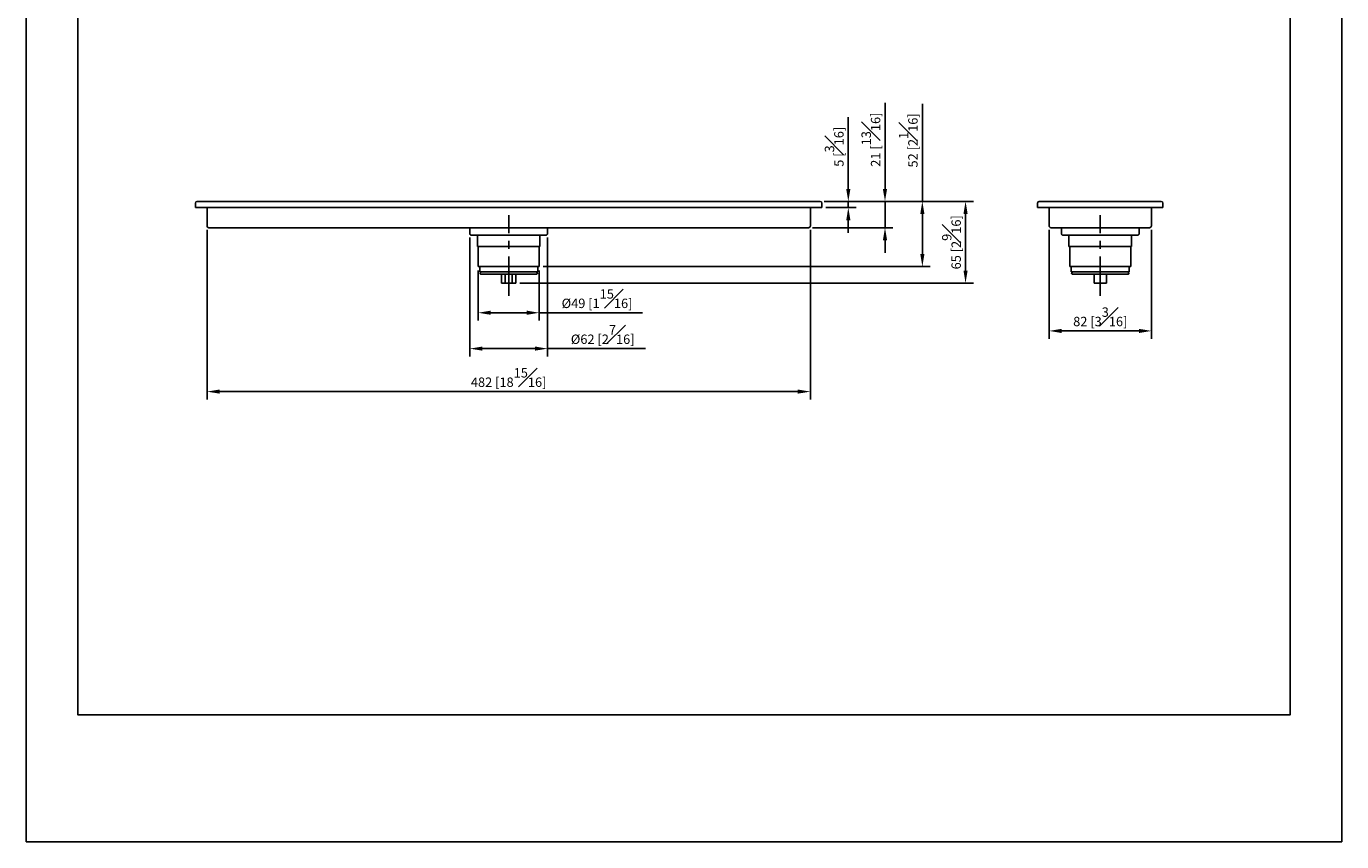
# Model space of a CAD drawing. Units: millimetres. Extents: x -864 to 210, y -4 to 563.
# Drawn here: x 0 to 210, y 0 to 130 of the extents above; entities that cross this region are included whole.
import ezdxf

# ---------------------------------------------------------------- set-up
doc = ezdxf.new("R2010")
doc.units = ezdxf.units.MM
doc.linetypes.add('CENTER', pattern=[2, 1.25, -0.25, 0.25, -0.25])
for name, color, linetype in [('A1', 7, 'Continuous'), ('A2', 1, 'CENTER'), ('DIM', 6, 'Continuous')]:
    doc.layers.add(name, color=color, linetype=linetype)
doc.layers.add('圖紙邊界', color=255, linetype='Continuous', plot=False)
doc.styles.add('勝泰-1.5', font='simplex.shx', dxfattribs={"height": 1.5, "bigfont": 'chineset.shx'})
doc.dimstyles.new('比例1／5', dxfattribs={"dimtxt": 1.5, "dimasz": 2, "dimexe": 1.25, "dimexo": 0.625, "dimgap": 0.5, "dimtad": 1, "dimdec": 0, "dimlfac": 5, "dimdsep": 46, "dimtxsty": '勝泰-1.5', "dimcen": 2.5, "dimadec": 0, "dimazin": 0, "dimtfac": 1, "dimtdec": 0, "dimtmove": 0, "dimatfit": 3, "dimfxl": 0, "dimfrac": 1, "dimarcsym": 0})

# ---------------------------------------------------------------- blocks, each defined once
blk = doc.blocks.new('*D123')
at = {"layer": 'Defpoints', "color": 0}
for p in [(126.75, 102.24), (127.01, 101.24), (131.23, 102.24)]:
    blk.add_point(p, dxfattribs=at)
at = {"layer": 'DIM', "color": 0, "lineweight": -2}
for p, q in [((131.23, 104.24), (131.23, 115.67)), ((127.37, 102.24), (132.48, 102.24)), ((127.63, 101.24), (132.48, 101.24)), ((131.23, 101.24), (131.23, 102.24)), ((131.23, 99.24), (131.23, 97.24))]:
    blk.add_line(p, q, dxfattribs=at)
at = {"layer": 'DIM', "color": 0}
for points in [[(130.9, 104.24), (131.57, 104.24), (131.23, 102.24)], [(131.57, 99.24), (130.9, 99.24), (131.23, 101.24)]]:
    blk.add_solid(points, dxfattribs=at)
at = {"layer": 'DIM', "color": 0, "insert": (128.98, 110.96), "char_height": 1.5, "attachment_point": 5, "rotation": 90, "style": '勝泰-1.5'}
blk.add_mtext('5 [{\\H1.000000x;\\S3#16;}]', dxfattribs=at)
blk = doc.blocks.new('*D124')
at = {"layer": 'Defpoints', "color": 0}
for p in [(126.75, 102.24), (137.09, 102.24), (124.87, 98.04)]:
    blk.add_point(p, dxfattribs=at)
at = {"layer": 'DIM', "color": 0, "lineweight": -2}
for p, q in [((137.09, 104.24), (137.09, 117.96)), ((127.37, 102.24), (138.34, 102.24)), ((137.09, 98.04), (137.09, 102.24)), ((125.49, 98.04), (138.34, 98.04)), ((137.09, 96.04), (137.09, 94.04))]:
    blk.add_line(p, q, dxfattribs=at)
at = {"layer": 'DIM', "color": 0}
for points in [[(136.75, 104.24), (137.42, 104.24), (137.09, 102.24)], [(137.42, 96.04), (136.75, 96.04), (137.09, 98.04)]]:
    blk.add_solid(points, dxfattribs=at)
at = {"layer": 'DIM', "color": 0, "insert": (134.84, 112.1), "char_height": 1.5, "attachment_point": 5, "rotation": 90, "style": '勝泰-1.5'}
blk.add_mtext('21 [{\\H1.000000x;\\S13#16;}]', dxfattribs=at)
blk = doc.blocks.new('*D125')
at = {"layer": 'Defpoints', "color": 0}
for p in [(126.75, 102.24), (143.05, 102.24), (81.87, 91.84)]:
    blk.add_point(p, dxfattribs=at)
at = {"layer": 'DIM', "color": 0, "lineweight": -2}
for p, q in [((143.05, 102.24), (143.05, 117.8)), ((127.37, 102.24), (144.3, 102.24)), ((143.05, 93.84), (143.05, 100.24)), ((82.49, 91.84), (144.3, 91.84))]:
    blk.add_line(p, q, dxfattribs=at)
at = {"layer": 'DIM', "color": 0}
for points in [[(143.39, 100.24), (142.72, 100.24), (143.05, 102.24)], [(142.72, 93.84), (143.39, 93.84), (143.05, 91.84)]]:
    blk.add_solid(points, dxfattribs=at)
at = {"layer": 'DIM', "color": 0, "insert": (140.8, 111.98), "char_height": 1.5, "attachment_point": 5, "rotation": 90, "style": '勝泰-1.5'}
blk.add_mtext('52 [2{\\H1.000000x;\\S1#16;}]', dxfattribs=at)
blk = doc.blocks.new('*D126')
at = {"layer": 'Defpoints', "color": 0}
for p in [(72.15, 91.84), (81.87, 91.84), (72.15, 84.46)]:
    blk.add_point(p, dxfattribs=at)
at = {"layer": 'DIM', "color": 0, "lineweight": -2}
for p, q in [((72.15, 91.22), (72.15, 83.21)), ((81.87, 91.22), (81.87, 83.21)), ((79.87, 84.46), (74.15, 84.46)), ((81.87, 84.46), (98.37, 84.46))]:
    blk.add_line(p, q, dxfattribs=at)
at = {"layer": 'DIM', "color": 0}
for points in [[(74.15, 84.8), (74.15, 84.13), (72.15, 84.46)], [(79.87, 84.13), (79.87, 84.8), (81.87, 84.46)]]:
    blk.add_solid(points, dxfattribs=at)
at = {"layer": 'DIM', "color": 0, "insert": (91.12, 86.71), "char_height": 1.5, "attachment_point": 5, "style": '勝泰-1.5'}
blk.add_mtext('%%C49 [1{\\H1.000000x;\\S15#16;}]', dxfattribs=at)
blk = doc.blocks.new('*D127')
at = {"layer": 'Defpoints', "color": 0}
for p in [(70.82, 97.09), (83.2, 97.09), (83.2, 78.73)]:
    blk.add_point(p, dxfattribs=at)
at = {"layer": 'DIM', "color": 0, "lineweight": -2}
for p, q in [((70.82, 96.46), (70.82, 77.48)), ((83.2, 96.46), (83.2, 77.48)), ((72.82, 78.73), (81.2, 78.73)), ((83.2, 78.73), (98.84, 78.73))]:
    blk.add_line(p, q, dxfattribs=at)
at = {"layer": 'DIM', "color": 0}
for points in [[(72.82, 79.07), (72.82, 78.4), (70.82, 78.73)], [(81.2, 78.4), (81.2, 79.07), (83.2, 78.73)]]:
    blk.add_solid(points, dxfattribs=at)
at = {"layer": 'DIM', "color": 0, "insert": (92.02, 80.98), "char_height": 1.5, "attachment_point": 5, "style": '勝泰-1.5'}
blk.add_mtext('%%C62 [2{\\H1.000000x;\\S7#16;}]', dxfattribs=at)
blk = doc.blocks.new('*D128')
at = {"layer": 'Defpoints', "color": 0}
for p in [(28.85, 98.34), (125.17, 98.34), (125.17, 71.87)]:
    blk.add_point(p, dxfattribs=at)
at = {"layer": 'DIM', "color": 0, "lineweight": -2}
for p, q in [((28.85, 97.72), (28.85, 70.62)), ((125.17, 97.72), (125.17, 70.62)), ((30.85, 71.87), (123.17, 71.87))]:
    blk.add_line(p, q, dxfattribs=at)
at = {"layer": 'DIM', "color": 0}
for points in [[(30.85, 72.2), (30.85, 71.54), (28.85, 71.87)], [(123.17, 71.54), (123.17, 72.2), (125.17, 71.87)]]:
    blk.add_solid(points, dxfattribs=at)
at = {"layer": 'DIM', "color": 0, "insert": (77.01, 74.12), "char_height": 1.5, "attachment_point": 5, "style": '勝泰-1.5'}
blk.add_mtext('482 [18{\\H1.000000x;\\S15#16;}]', dxfattribs=at)
blk = doc.blocks.new('*D129')
at = {"layer": 'Defpoints', "color": 0}
for p in [(163.3, 98.34), (179.62, 98.34), (179.62, 81.56)]:
    blk.add_point(p, dxfattribs=at)
at = {"layer": 'DIM', "color": 0, "lineweight": -2}
for p, q in [((163.3, 97.72), (163.3, 80.31)), ((179.62, 97.72), (179.62, 80.31)), ((165.3, 81.56), (177.62, 81.56))]:
    blk.add_line(p, q, dxfattribs=at)
at = {"layer": 'DIM', "color": 0}
for points in [[(165.3, 81.89), (165.3, 81.22), (163.3, 81.56)], [(177.62, 81.22), (177.62, 81.89), (179.62, 81.56)]]:
    blk.add_solid(points, dxfattribs=at)
at = {"layer": 'DIM', "color": 0, "insert": (171.46, 83.81), "char_height": 1.5, "attachment_point": 5, "style": '勝泰-1.5'}
blk.add_mtext('82 [3{\\H1.000000x;\\S3#16;}]', dxfattribs=at)
blk = doc.blocks.new('*D130')
at = {"layer": 'Defpoints', "color": 0}
for p in [(126.75, 102.24), (78.16, 89.18), (149.95, 89.18)]:
    blk.add_point(p, dxfattribs=at)
at = {"layer": 'DIM', "color": 0, "lineweight": -2}
for p, q in [((127.37, 102.24), (151.2, 102.24)), ((149.95, 100.24), (149.95, 91.18)), ((78.79, 89.18), (151.2, 89.18))]:
    blk.add_line(p, q, dxfattribs=at)
at = {"layer": 'DIM', "color": 0}
for points in [[(150.28, 100.24), (149.62, 100.24), (149.95, 102.24)], [(149.62, 91.18), (150.28, 91.18), (149.95, 89.18)]]:
    blk.add_solid(points, dxfattribs=at)
at = {"layer": 'DIM', "color": 0, "insert": (147.7, 95.71), "char_height": 1.5, "attachment_point": 5, "rotation": 90, "style": '勝泰-1.5'}
blk.add_mtext('65 [2{\\H1.000000x;\\S9#16;}]', dxfattribs=at)

msp = doc.modelspace()

# ---------------------------------------------------------------- linework, layer by layer
at = {"layer": 'A1'}
for p, q in [((27.01, 101.98), (27.01, 101.24)), ((27.61, 102.24), (126.75, 102.24)), ((27.61, 101.24), (127.01, 101.24)), ((28.85, 101.24), (28.85, 98.34)), ((125.17, 98.34), (125.17, 101.24)), ((127.01, 101.24), (127.01, 101.98)), ((161.46, 101.24), (161.46, 101.98)), ((162.06, 102.24), (180.86, 102.24)), ((162.06, 101.24), (180.86, 101.24)), ((163.3, 98.34), (163.3, 101.24)), ((179.62, 98.34), (179.62, 101.24)), ((181.46, 101.24), (181.46, 101.98)), ((30.21, 98.04), (124.87, 98.04)), ((70.82, 97.94), (70.82, 97.08)), ((72.01, 96.74), (72.01, 95.04)), ((82.01, 95.04), (82.01, 96.74)), ((83.2, 97.08), (83.2, 97.94)), ((164.66, 98.04), (178.26, 98.04)), ((165.27, 97.94), (165.27, 97.08)), ((166.46, 96.74), (166.46, 95.04)), ((176.46, 95.04), (176.46, 96.74)), ((177.65, 97.08), (177.65, 97.94)), ((82.01, 95.04), (72.01, 95.04)), ((72.15, 95.04), (72.15, 91.84)), ((81.87, 91.84), (81.87, 95.04)), ((176.46, 95.04), (166.46, 95.04)), ((166.6, 95.04), (166.6, 91.84)), ((176.32, 91.84), (176.32, 95.04)), ((81.87, 91.84), (72.15, 91.84)), ((72.38, 91.84), (72.38, 91)), ((81.64, 91), (72.38, 91)), ((72.59, 91), (72.45, 90.8)), ((75.85, 90.64), (75.85, 89.18)), ((76.43, 90.64), (76.43, 89.18)), ((77.59, 89.18), (77.59, 90.64)), ((78.16, 90.64), (78.16, 89.18)), ((81.57, 90.8), (81.43, 91)), ((81.64, 91), (81.64, 91.84)), ((176.32, 91.84), (166.6, 91.84)), ((166.83, 91.84), (166.83, 91)), ((176.09, 91), (166.83, 91)), ((167.04, 91), (166.9, 90.8)), ((170.46, 89.18), (170.46, 90.64)), ((171.46, 90.64), (171.46, 89.18)), ((172.46, 90.64), (172.46, 89.18)), ((176.02, 90.8), (175.88, 91)), ((176.09, 91), (176.09, 91.84)), ((76.43, 89.18), (75.85, 89.18)), ((77.59, 89.18), (76.43, 89.18)), ((78.16, 89.18), (77.59, 89.18)), ((77.62, 89.18), (77.61, 89.18)), ((171.46, 89.18), (170.46, 89.18)), ((172.46, 89.18), (171.46, 89.18))]:
    msp.add_line(p, q, dxfattribs=at)
for centre, radius, start, end in [((27.27, 101.98), 0.26, 90, 180), ((126.75, 101.98), 0.26, 0, 90), ((161.72, 101.98), 0.26, 90, 180), ((181.2, 101.98), 0.26, 0, 90), ((29.15, 98.34), 0.3, 180, 270), ((124.87, 98.34), 0.3, 270, 0), ((163.6, 98.34), 0.3, 180, 270), ((179.32, 98.34), 0.3, 270, 0)]:
    msp.add_arc(centre, radius, start, end, dxfattribs=at)
for points, knots in [([(27.61, 101.24), (27.53, 101.24), (27.45, 101.24), (27.31, 101.24), (27.24, 101.24), (27.13, 101.24), (27.08, 101.24), (27.02, 101.24), (27.01, 101.24), (27.01, 101.24)], [0, 0, 0, 0, 0.25, 0.25, 0.5, 0.5, 0.75, 0.75, 1, 1, 1, 1]), ([(27.27, 102.24), (27.27, 102.24), (27.27, 102.24), (27.27, 102.24), (27.28, 102.24), (27.29, 102.24), (27.3, 102.24), (27.32, 102.24), (27.37, 102.24), (27.42, 102.24), (27.47, 102.24), (27.52, 102.24), (27.56, 102.24), (27.59, 102.24), (27.61, 102.24)], [0, 0, 0, 0, 0.0503828, 0.100283, 0.15001, 0.1998766, 0.2501928, 0.3750191, 0.5000546, 0.6248809, 0.7499163, 0.8333799, 0.9162583, 1, 1, 1, 1]), ([(162.06, 101.24), (161.98, 101.24), (161.91, 101.24), (161.76, 101.24), (161.69, 101.24), (161.58, 101.24), (161.54, 101.24), (161.48, 101.24), (161.46, 101.24), (161.46, 101.24)], [0, 0, 0, 0, 0.25, 0.25, 0.5, 0.5, 0.75, 0.75, 1, 1, 1, 1]), ([(161.72, 102.24), (161.72, 102.24), (161.72, 102.24), (161.73, 102.24), (161.73, 102.24), (161.74, 102.24), (161.75, 102.24), (161.78, 102.24), (161.82, 102.24), (161.87, 102.24), (161.92, 102.24), (161.97, 102.24), (162.02, 102.24), (162.05, 102.24), (162.06, 102.24)], [0, 0, 0, 0, 0.050383, 0.100283, 0.15001, 0.199877, 0.250193, 0.375019, 0.500055, 0.624881, 0.749916, 0.83338, 0.916258, 1, 1, 1, 1]), ([(180.86, 102.24), (180.87, 102.24), (180.89, 102.24), (180.92, 102.24), (180.94, 102.24), (180.97, 102.24), (181, 102.24), (181.05, 102.24), (181.1, 102.24), (181.15, 102.24), (181.17, 102.24), (181.19, 102.24), (181.2, 102.24), (181.2, 102.24), (181.2, 102.24)], [0, 0, 0, 0, 0.0503828, 0.100283, 0.15001, 0.1998766, 0.2501928, 0.3750191, 0.5000546, 0.6248809, 0.7499163, 0.8333799, 0.9162583, 1, 1, 1, 1]), ([(181.46, 101.24), (181.46, 101.24), (181.45, 101.24), (181.39, 101.24), (181.34, 101.24), (181.23, 101.24), (181.16, 101.24), (181.02, 101.24), (180.94, 101.24), (180.86, 101.24)], [0, 0, 0, 0, 0.25, 0.25, 0.5, 0.5, 0.75, 0.75, 1, 1, 1, 1]), ([(30.21, 98.04), (29.93, 98.04), (29.66, 98.04), (29.26, 98.04), (29.15, 98.04), (29.15, 98.04)], [0, 0, 0, 0, 0.5, 0.5, 1, 1, 1, 1]), ([(70.72, 98.04), (70.73, 98.04), (70.75, 98.04), (70.78, 98.03), (70.8, 98.01), (70.82, 97.98), (70.82, 97.95), (70.82, 97.94)], [0, 0, 0, 0, 0.1774, 0.368501, 0.565414, 0.791831, 1, 1, 1, 1]), ([(70.82, 97.09), (70.82, 97.08), (70.82, 97.05), (70.84, 96.99), (70.88, 96.91), (70.96, 96.86), (71.02, 96.85), (71.06, 96.84), (71.06, 96.84)], [0, 0, 0, 0, 0.0347722, 0.2609591, 0.5036682, 0.7463773, 0.9725642, 1, 1, 1, 1]), ([(82.96, 96.84), (82.96, 96.84), (82.96, 96.84), (82.96, 96.84), (82.95, 96.84), (82.94, 96.84), (82.94, 96.84), (82.93, 96.84), (82.91, 96.84), (82.9, 96.84), (82.88, 96.84), (82.86, 96.84), (82.82, 96.84), (82.71, 96.84), (82.52, 96.84), (82.27, 96.84), (81.96, 96.84), (81.62, 96.84), (81.22, 96.84), (80.79, 96.84), (80.32, 96.84), (79.82, 96.84), (79.29, 96.84), (78.74, 96.84), (78.17, 96.84), (77.59, 96.84), (77.01, 96.84), (76.42, 96.84), (75.85, 96.84), (75.28, 96.84), (74.73, 96.84), (74.2, 96.84), (73.7, 96.84), (73.23, 96.84), (72.8, 96.84), (72.4, 96.84), (72.05, 96.84), (71.75, 96.84), (71.5, 96.84), (71.31, 96.84), (71.2, 96.84), (71.14, 96.84), (71.11, 96.84), (71.09, 96.84), (71.07, 96.84), (71.06, 96.84), (71.06, 96.84), (71.06, 96.84)], [0, 0, 0, 0, 0.005698, 0.011387, 0.017071, 0.022749, 0.028425, 0.034099, 0.039775, 0.045453, 0.051136, 0.056824, 0.062521, 0.093767, 0.125018, 0.156264, 0.187516, 0.218761, 0.250013, 0.281258, 0.31251, 0.343755, 0.375007, 0.406252, 0.437504, 0.468749, 0.500001, 0.531247, 0.562498, 0.593744, 0.624995, 0.656241, 0.687492, 0.718738, 0.749989, 0.781235, 0.812486, 0.843732, 0.874983, 0.906229, 0.937481, 0.947917, 0.958331, 0.968736, 0.979141, 0.989559, 1, 1, 1, 1]), ([(71.91, 96.84), (71.92, 96.84), (71.94, 96.84), (71.97, 96.83), (71.99, 96.81), (72.01, 96.78), (72.01, 96.75), (72.01, 96.74)], [0, 0, 0, 0, 0.1774, 0.368501, 0.565414, 0.791831, 1, 1, 1, 1]), ([(82.01, 96.74), (82.01, 96.75), (82.01, 96.77), (82.02, 96.8), (82.04, 96.82), (82.07, 96.84), (82.1, 96.84), (82.11, 96.84)], [0, 0, 0, 0, 0.175419, 0.365273, 0.561988, 0.789565, 1, 1, 1, 1]), ([(82.96, 96.84), (82.96, 96.84), (82.99, 96.85), (83.06, 96.86), (83.13, 96.91), (83.18, 96.99), (83.2, 97.05), (83.2, 97.08), (83.2, 97.09)], [0, 0, 0, 0, 0.0273459, 0.252792, 0.4947062, 0.7366204, 0.9620666, 1, 1, 1, 1]), ([(83.2, 97.94), (83.2, 97.95), (83.2, 97.97), (83.21, 98), (83.23, 98.02), (83.26, 98.04), (83.29, 98.04), (83.3, 98.04)], [0, 0, 0, 0, 0.175419, 0.365273, 0.561988, 0.789565, 1, 1, 1, 1]), ([(164.66, 98.04), (164.38, 98.04), (164.11, 98.04), (163.71, 98.04), (163.6, 98.04), (163.6, 98.04)], [0, 0, 0, 0, 0.5, 0.5, 1, 1, 1, 1]), ([(165.17, 98.04), (165.18, 98.04), (165.2, 98.04), (165.23, 98.03), (165.25, 98.01), (165.27, 97.98), (165.27, 97.95), (165.27, 97.94)], [0, 0, 0, 0, 0.1774, 0.3685005, 0.5654141, 0.7918306, 1, 1, 1, 1]), ([(165.27, 97.09), (165.27, 97.08), (165.27, 97.05), (165.29, 96.99), (165.34, 96.91), (165.41, 96.86), (165.48, 96.85), (165.51, 96.84), (165.51, 96.84)], [0, 0, 0, 0, 0.0370531, 0.2627055, 0.5048411, 0.7469766, 0.9726291, 1, 1, 1, 1]), ([(171.46, 96.84), (171.43, 96.84), (171.36, 96.84), (171.25, 96.84), (171.14, 96.84), (171.04, 96.84), (170.93, 96.84), (170.83, 96.84), (170.72, 96.84), (170.62, 96.84), (170.51, 96.84), (170.41, 96.84), (170.15, 96.84), (169.73, 96.84), (169.18, 96.84), (168.65, 96.84), (168.15, 96.84), (167.68, 96.84), (167.25, 96.84), (166.86, 96.84), (166.51, 96.84), (166.21, 96.84), (165.96, 96.84), (165.76, 96.84), (165.65, 96.84), (165.59, 96.84), (165.56, 96.84), (165.54, 96.84), (165.52, 96.84), (165.51, 96.84), (165.51, 96.84), (165.51, 96.84)], [0, 0, 0, 0, 0.011395, 0.022774, 0.03414, 0.045496, 0.056847, 0.068196, 0.079546, 0.090902, 0.102267, 0.113644, 0.125037, 0.187525, 0.250025, 0.312513, 0.375014, 0.437502, 0.500002, 0.56249, 0.62499, 0.687479, 0.749979, 0.812467, 0.874967, 0.89584, 0.916669, 0.937478, 0.958287, 0.979121, 1, 1, 1, 1]), ([(166.36, 96.84), (166.37, 96.84), (166.39, 96.84), (166.42, 96.83), (166.44, 96.81), (166.46, 96.78), (166.46, 96.75), (166.46, 96.74)], [0, 0, 0, 0, 0.1774, 0.368501, 0.565414, 0.791831, 1, 1, 1, 1]), ([(177.41, 96.84), (177.41, 96.84), (177.41, 96.84), (177.41, 96.84), (177.4, 96.84), (177.4, 96.84), (177.39, 96.84), (177.38, 96.84), (177.37, 96.84), (177.35, 96.84), (177.34, 96.84), (177.32, 96.84), (177.27, 96.84), (177.17, 96.84), (176.97, 96.84), (176.72, 96.84), (176.42, 96.84), (176.07, 96.84), (175.68, 96.84), (175.24, 96.84), (174.77, 96.84), (174.27, 96.84), (173.74, 96.84), (173.19, 96.84), (172.75, 96.84), (172.43, 96.84), (172.24, 96.84), (172.05, 96.84), (171.85, 96.84), (171.66, 96.84), (171.53, 96.84), (171.46, 96.84)], [0, 0, 0, 0, 0.011392, 0.022769, 0.034133, 0.045488, 0.056838, 0.068187, 0.079538, 0.090895, 0.102261, 0.113641, 0.125037, 0.187525, 0.250025, 0.312514, 0.375014, 0.437502, 0.500002, 0.56249, 0.62499, 0.687479, 0.749979, 0.812467, 0.874967, 0.895838, 0.916667, 0.937475, 0.958285, 0.979119, 1, 1, 1, 1]), ([(176.46, 96.74), (176.46, 96.75), (176.46, 96.77), (176.48, 96.8), (176.5, 96.82), (176.53, 96.84), (176.55, 96.84), (176.56, 96.84)], [0, 0, 0, 0, 0.175419, 0.3652734, 0.5619879, 0.7895649, 1, 1, 1, 1]), ([(177.41, 96.84), (177.42, 96.84), (177.45, 96.85), (177.51, 96.86), (177.59, 96.91), (177.64, 96.99), (177.66, 97.05), (177.65, 97.08), (177.65, 97.09)], [0, 0, 0, 0, 0.0275, 0.254216, 0.497492, 0.740768, 0.967484, 1, 1, 1, 1]), ([(177.65, 97.94), (177.65, 97.95), (177.65, 97.97), (177.67, 98), (177.69, 98.02), (177.72, 98.04), (177.74, 98.04), (177.75, 98.04)], [0, 0, 0, 0, 0.175419, 0.365273, 0.561988, 0.789565, 1, 1, 1, 1]), ([(179.32, 98.04), (179.32, 98.04), (179.21, 98.04), (178.81, 98.04), (178.54, 98.04), (178.26, 98.04)], [0, 0, 0, 0, 0.5, 0.5, 1, 1, 1, 1]), ([(72.46, 90.81), (72.45, 90.81), (72.44, 90.79), (72.43, 90.76), (72.43, 90.73), (72.44, 90.7), (72.46, 90.67), (72.49, 90.65), (72.52, 90.65), (72.53, 90.64)], [0, 0, 0, 0, 0.110451, 0.238538, 0.381836, 0.534156, 0.686476, 0.829774, 1, 1, 1, 1]), ([(72.53, 90.64), (72.53, 90.64), (73, 90.64), (74.68, 90.64), (75.82, 90.64), (78.2, 90.64), (79.34, 90.64), (81.02, 90.64), (81.49, 90.64), (81.49, 90.64)], [0, 0, 0, 0, 0.25, 0.25, 0.5, 0.5, 0.75, 0.75, 1, 1, 1, 1]), ([(81.49, 90.64), (81.5, 90.65), (81.53, 90.65), (81.56, 90.67), (81.58, 90.7), (81.59, 90.73), (81.59, 90.76), (81.58, 90.79), (81.57, 90.81), (81.56, 90.81)], [0, 0, 0, 0, 0.1702264, 0.3135242, 0.4658441, 0.618164, 0.7614618, 0.8895494, 1, 1, 1, 1]), ([(166.91, 90.81), (166.9, 90.81), (166.89, 90.79), (166.88, 90.76), (166.88, 90.73), (166.89, 90.7), (166.91, 90.67), (166.94, 90.65), (166.97, 90.65), (166.98, 90.64)], [0, 0, 0, 0, 0.110451, 0.238538, 0.381836, 0.534156, 0.686476, 0.829774, 1, 1, 1, 1]), ([(166.98, 90.64), (166.98, 90.64), (167.45, 90.64), (169.13, 90.64), (170.27, 90.64), (171.46, 90.64)], [0, 0, 0, 0, 0.5, 0.5, 1, 1, 1, 1]), ([(171.46, 90.64), (172.65, 90.64), (173.79, 90.64), (175.47, 90.64), (175.94, 90.64), (175.94, 90.64)], [0, 0, 0, 0, 0.5, 0.5, 1, 1, 1, 1]), ([(175.94, 90.64), (175.96, 90.65), (175.98, 90.65), (176.01, 90.67), (176.03, 90.7), (176.04, 90.73), (176.04, 90.76), (176.03, 90.79), (176.02, 90.81), (176.01, 90.81)], [0, 0, 0, 0, 0.1702264, 0.3135242, 0.4658441, 0.618164, 0.7614618, 0.8895494, 1, 1, 1, 1])]:
    msp.add_open_spline(points, degree=3, knots=knots, dxfattribs=at)
at = {"layer": 'A2', "ltscale": 5}
for p, q in [((77.01, 87.18), (77.01, 100.04)), ((171.46, 87.18), (171.46, 100.04))]:
    msp.add_line(p, q, dxfattribs=at)
at = {"layer": '圖紙邊界', "ltscale": 10}
for points in [[(0, 0), (210, 0), (210, 297), (0, 297)], [(8.23, 213.75), (8.23, 20.25), (201.77, 20.25), (201.77, 213.75)]]:
    msp.add_lwpolyline(points, close=True, dxfattribs=at)

# ---------------------------------------------------------------- dimensions: what is measured, and where the dimension line sits
at = {"layer": 'DIM'}
dim = msp.add_linear_dim(base=(143.05, 102.24), p1=(81.87, 91.84), p2=(126.75, 102.24), angle=90, dimstyle='比例1／5', dxfattribs=at)
dim.commit()
dim.dimension.update_dxf_attribs({"geometry": '*D125', "text_midpoint": (143.05, 111.98), "dimtype": 160})
for base, p1, p2, picture, middle in [((137.09, 102.24), (124.87, 98.04), (126.75, 102.24), '*D124', (134.84, 112.1)), ((131.23, 102.24), (127.01, 101.24), (126.75, 102.24), '*D123', (128.98, 110.96)), ((149.95, 89.18), (126.75, 102.24), (78.16, 89.18), '*D130', (147.7, 95.71))]:
    dim = msp.add_linear_dim(base=base, p1=p1, p2=p2, angle=90, dimstyle='比例1／5', dxfattribs=at)
    dim.commit()
    dim.dimension.update_dxf_attribs({"geometry": picture, "text_midpoint": middle})
for base, p1, p2, picture, middle in [((125.17, 71.87), (28.85, 98.34), (125.17, 98.34), '*D128', (77.01, 74.12)), ((179.62, 81.56), (163.3, 98.34), (179.62, 98.34), '*D129', (171.46, 83.81))]:
    dim = msp.add_linear_dim(base=base, p1=p1, p2=p2, dimstyle='比例1／5', dxfattribs=at)
    dim.commit()
    dim.dimension.update_dxf_attribs({"geometry": picture, "text_midpoint": middle})
dim = msp.add_linear_dim(base=(83.2, 78.73), p1=(70.82, 97.09), p2=(83.2, 97.09), dimstyle='比例1／5', override={"dimpost": '%%C<>'}, dxfattribs=at)
dim.commit()
dim.dimension.update_dxf_attribs({"geometry": '*D127', "text_midpoint": (92.02, 80.98)})
dim = msp.add_linear_dim(base=(72.15, 84.46), p1=(81.87, 91.84), p2=(72.15, 91.84), angle=180, dimstyle='比例1／5', override={"dimpost": '%%C<>'}, dxfattribs=at)
dim.commit()
dim.dimension.update_dxf_attribs({"geometry": '*D126', "text_midpoint": (91.12, 84.46), "dimtype": 161})

doc.saveas('drawing.dxf')
